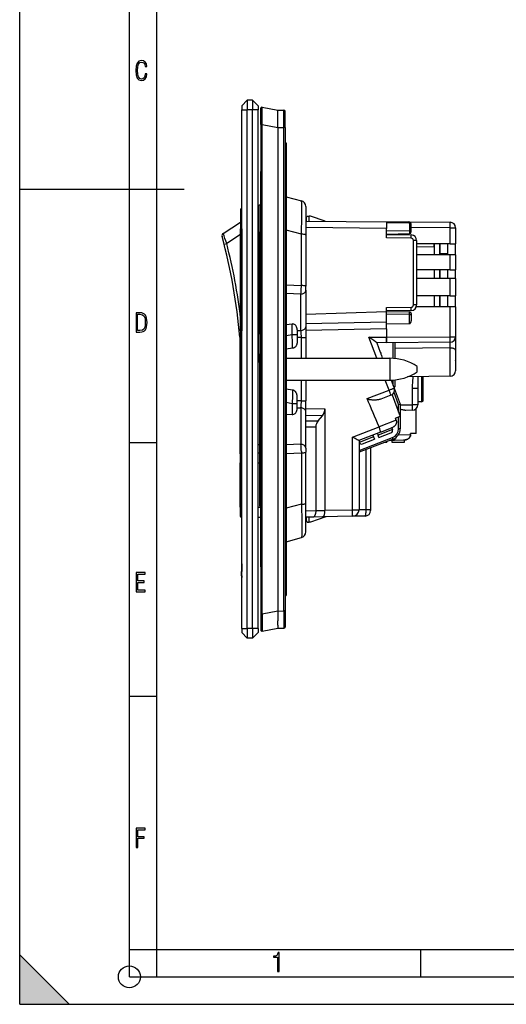
# Model space of a CAD drawing. Extents: x 0 to 420, y 0 to 297.
# Drawn here: x 0 to 89, y 0 to 179 of the extents above; entities that cross this region are included whole.
import ezdxf

# ---------------------------------------------------------------- set-up
doc = ezdxf.new("R2010")
doc.units = 0
doc.layers.get('0').update_dxf_attribs({"linetype": 'CONTINUOUS'})

msp = doc.modelspace()

# ---------------------------------------------------------------- linework, layer by layer
at = {"color": 7}
for p, q in [((0, 0), (0, 297)), ((0, 0), (0, 297)), ((20.000401, 4.99976), (20.000401, 292)), ((25.000401, 9.99976), (25.000401, 287)), ((40.480331, 163.716354), (41.480331, 164.716354)), ((40.480331, 163.716354), (40.480331, 162.966354)), ((41.480331, 164.716354), (41.480331, 162.966354)), ((42.480331, 164.716354), (41.480331, 164.716354)), ((42.480331, 164.716354), (42.480331, 162.966354)), ((43.480331, 163.716354), (42.480331, 164.716354)), ((43.480331, 163.716354), (43.480331, 162.966354)), ((43.980331, 160.313599), (43.980331, 163.258942)), ((44.218334, 163.455292), (47.08033, 162.901367)), ((40.480331, 68.466354), (40.480331, 162.966354)), ((40.480331, 162.966354), (41.480331, 162.966354)), ((41.480331, 68.466354), (41.480331, 162.966354)), ((42.480331, 162.966354), (41.480331, 162.966354)), ((42.480331, 68.466354), (42.480331, 162.966354)), ((43.480331, 162.966354), (42.480331, 162.966354)), ((43.480331, 68.466354), (43.480331, 162.966354)), ((47.08033, 162.345367), (47.08033, 162.901291)), ((47.08033, 159.781555), (47.08033, 161.559479)), ((47.080334, 162.901367), (48.182076, 162.891739)), ((48.182076, 159.771866), (48.182076, 162.891739)), ((48.380333, 159.771866), (48.380333, 162.691742)), ((43.980331, 160.313599), (43.980331, 71.119118)), ((44.218334, 160.313599), (43.980331, 160.313599)), ((44.218334, 160.313599), (47.08033, 159.759659)), ((44.218334, 71.119118), (44.218334, 160.313599)), ((47.079998, 159.779755), (47.079998, 159.759659)), ((47.08033, 159.781479), (48.182076, 159.771866)), ((47.08033, 159.759659), (47.08033, 71.67305)), ((48.380333, 159.771866), (48.182076, 159.771866)), ((48.182076, 71.660858), (48.182076, 159.771866)), ((48.380333, 159.771866), (48.380333, 71.660858)), ((48.380333, 156.966354), (48.58033, 156.966354)), ((48.58033, 156.966354), (48.58033, 153.06636)), ((48.380333, 153.06636), (48.58033, 153.06636)), ((48.58033, 153.06636), (48.58033, 78.366364)), ((43.980331, 79.716354), (43.980331, 151.716354)), ((0, 148.5), (30, 148.5)), ((48.580338, 147.149902), (51.365032, 146.403748)), ((43.680332, 145.650024), (43.980339, 145.641449)), ((43.680332, 140.652069), (43.680332, 145.650024)), ((52.180332, 145.341232), (52.180332, 140.451874)), ((40.280331, 144.817902), (40.280331, 141.31636)), ((40.477207, 141.31636), (40.477207, 145.017868)), ((43.480339, 145.064789), (43.680332, 145.067917)), ((52.230331, 143.216354), (52.430332, 143.616364)), ((52.430332, 143.616364), (52.780331, 143.616364)), ((52.780331, 142.701523), (52.780331, 143.616364)), ((53.030331, 143.616364), (52.780331, 143.616364)), ((55.680332, 142.676208), (53.030331, 143.616364)), ((37.103672, 140.455902), (40.280331, 142.47937)), ((52.180332, 142.706757), (66.880333, 142.578476)), ((52.230331, 143.216354), (52.230331, 142.706314)), ((66.880333, 142.581085), (70.884697, 142.546143)), ((66.880333, 142.579361), (66.880333, 142.580643)), ((66.880333, 142.578476), (66.880333, 141.378525)), ((71.042511, 142.36615), (66.880333, 142.402466)), ((70.884697, 142.546143), (78.489059, 142.479782)), ((71.088181, 142.238937), (71.088181, 140.913315)), ((71.380333, 140.720551), (71.380333, 142.046173)), ((40.280331, 140.230377), (37.746616, 138.61644)), ((40.477207, 141.31636), (40.280331, 141.31636)), ((40.280331, 122.716354), (40.280331, 141.31636)), ((40.477207, 141.31636), (40.477207, 122.716354)), ((43.480339, 141.31636), (43.680332, 141.31636)), ((43.980335, 140.643494), (43.680332, 140.652069)), ((43.680332, 140.652069), (43.680332, 126.796547)), ((51.365032, 140.306366), (48.580334, 141.052521)), ((51.365032, 130.954559), (51.365032, 140.306366)), ((66.880333, 141.378525), (52.180332, 141.506805)), ((52.180332, 140.451874), (52.180332, 140.188507)), ((52.180332, 140.188507), (52.180332, 130.8367)), ((66.880333, 139.647171), (66.880333, 141.378525)), ((71.088181, 140.913315), (66.880333, 140.839874)), ((66.880333, 140.347198), (71.085571, 140.420593)), ((66.880333, 140.247177), (71.397781, 140.16832)), ((71.088181, 140.913315), (71.094963, 140.720551)), ((78.497787, 141.479828), (71.380333, 141.541931)), ((78.49778, 138.560089), (78.49778, 141.479828)), ((78.497787, 141.479828), (79.480331, 141.479828)), ((79.480331, 141.479828), (79.480331, 138.560089)), ((36.89439, 139.886246), (36.889992, 139.902344)), ((37.264832, 138.492035), (37.746616, 138.61644)), ((71.392548, 139.56842), (66.880333, 139.647171)), ((71.785568, 127.411972), (71.785568, 139.168472)), ((72.380035, 139.168472), (71.785568, 139.168472)), ((72.380333, 139.168472), (72.380333, 127.411972)), ((78.49778, 138.560089), (72.380333, 138.560089)), ((75.58033, 138.56012), (75.58033, 137.946304)), ((75.58033, 138.006119), (75.58033, 138.560089)), ((75.58033, 138.560089), (75.58033, 136.560089)), ((75.58033, 138.560089), (75.58033, 136.560089)), ((76.58033, 138.560089), (76.58033, 136.560089)), ((76.58033, 136.560089), (76.58033, 138.560089)), ((78.08033, 136.560089), (78.08033, 138.560089)), ((78.49778, 138.560089), (79.480331, 138.560089)), ((79.480331, 136.560089), (79.480331, 138.560089)), ((78.49778, 136.560089), (72.380333, 136.560089)), ((75.58033, 138.006119), (72.380341, 137.950272)), ((78.08033, 136.736298), (76.58033, 136.736298)), ((79.480331, 136.560089), (78.49778, 136.560089)), ((78.49778, 133.810089), (78.49778, 136.560089)), ((79.480331, 136.560089), (79.480331, 133.810089)), ((78.49778, 133.810089), (72.380333, 133.810089)), ((75.58033, 133.810089), (75.58033, 132.210083)), ((75.58033, 133.810089), (75.58033, 132.210083)), ((76.58033, 133.810089), (76.58033, 132.210083)), ((76.58033, 132.210083), (76.58033, 133.810089)), ((78.08033, 132.210083), (78.08033, 133.810089)), ((78.49778, 133.810089), (79.480331, 133.810089)), ((79.480331, 132.210083), (79.480331, 133.810089)), ((48.58033, 131.070068), (51.365032, 130.954559)), ((78.49778, 132.210083), (72.380333, 132.210083)), ((79.480331, 132.210083), (78.49778, 132.210083)), ((78.49778, 129.060089), (78.49778, 132.210083)), ((79.480331, 132.210083), (79.480331, 129.060089)), ((51.271343, 129.396683), (48.58033, 129.508301)), ((51.271343, 122.749252), (51.271343, 129.396683)), ((51.362057, 130.729462), (51.365032, 130.954559)), ((52.180332, 130.093018), (52.180332, 130.8367)), ((52.180332, 130.093018), (52.180332, 123.445572)), ((72.380035, 127.411972), (71.785568, 127.411972)), ((78.49778, 129.060089), (72.380333, 129.060089)), ((75.58033, 129.060089), (75.58033, 127.060081)), ((75.58033, 129.060089), (75.58033, 127.060081)), ((76.58033, 129.060089), (76.58033, 127.060081)), ((76.58033, 127.060081), (76.58033, 129.060089)), ((78.08033, 127.060081), (78.08033, 129.060089)), ((78.49778, 129.060089), (79.480331, 129.060089)), ((79.480331, 127.060081), (79.480331, 129.060089)), ((43.680332, 126.796547), (43.980339, 126.796547)), ((43.680332, 126.796547), (43.680332, 125.975929)), ((43.980335, 125.975929), (43.680332, 125.975929)), ((43.680332, 125.975929), (43.680332, 122.19072)), ((66.880333, 126.152107), (52.180332, 125.706139)), ((66.880333, 126.933266), (71.392548, 127.012024)), ((66.880333, 126.152107), (66.880333, 126.933266)), ((71.397781, 126.412117), (66.880333, 126.333267)), ((66.880333, 125.933464), (66.880333, 126.233253)), ((66.880333, 126.233253), (71.085571, 126.159851)), ((66.880333, 124.362686), (66.880333, 126.152107)), ((71.088181, 125.667122), (66.880333, 125.74057)), ((71.088181, 125.667122), (71.094963, 125.859894)), ((71.088181, 124.050911), (71.088181, 125.667122)), ((71.380333, 125.859894), (71.380333, 124.511391)), ((78.49778, 127.060081), (72.316376, 127.060081)), ((79.480331, 127.060081), (78.49778, 127.060081)), ((78.497787, 121.640381), (78.497787, 127.060081)), ((79.480331, 127.060081), (79.480331, 121.640381)), ((48.58033, 123.881744), (49.671345, 123.951759)), ((49.671345, 121.998398), (49.671345, 123.951759)), ((52.180332, 124.069633), (66.880333, 124.362686)), ((66.880333, 123.077209), (66.880333, 124.362686)), ((66.880333, 123.967026), (71.088181, 124.050911)), ((39.993465, 122.987144), (40.279697, 123.014572)), ((40.477207, 122.716354), (40.280331, 122.716354)), ((40.280331, 122.716354), (40.280331, 119.214821)), ((40.477207, 119.014847), (40.477207, 122.716354)), ((43.480339, 122.716354), (43.680332, 122.716354)), ((43.680332, 122.19072), (43.980339, 122.199287)), ((43.680332, 118.392265), (43.680332, 122.19072)), ((49.671345, 121.998398), (48.58033, 121.786835)), ((50.58033, 121.998398), (49.671345, 121.998398)), ((50.58033, 122.910095), (50.58033, 121.998398)), ((50.58033, 122.78035), (51.271343, 122.749252)), ((50.58033, 121.998398), (50.58033, 120.681068)), ((52.180332, 123.445572), (52.180332, 121.471321)), ((66.880333, 123.077209), (52.180332, 122.784149)), ((66.880333, 123.077209), (66.880333, 121.550392)), ((66.880333, 123.077202), (66.880333, 121.539001)), ((40.180332, 102.016357), (40.180332, 121.338203)), ((51.365032, 121.471321), (50.58033, 121.506638)), ((51.365032, 121.471321), (52.180332, 121.471321)), ((51.365032, 117.716354), (51.365032, 121.471321)), ((52.180332, 121.471321), (52.180332, 117.716354)), ((63.660351, 121.536339), (66.880333, 121.550392)), ((65.126709, 117.716354), (63.660351, 121.536339)), ((65.095428, 120.542801), (65.755615, 118.82296)), ((66.880333, 120.550461), (65.095474, 120.542671)), ((66.880333, 121.539001), (78.497787, 121.640381)), ((66.880333, 121.550392), (66.880333, 120.550461)), ((66.880333, 120.539116), (66.880333, 121.539001)), ((78.489059, 120.640419), (66.880333, 120.539116)), ((68.11438, 117.694199), (68.11438, 120.549789)), ((68.391129, 120.552292), (68.391129, 118.506447)), ((78.497787, 121.640381), (79.480331, 121.640381)), ((79.480331, 121.597725), (79.480331, 119.180939)), ((40.379196, 119.042259), (40.379196, 102.016357)), ((43.480339, 118.967918), (43.680332, 118.964798)), ((43.980335, 118.400833), (43.680332, 118.392265)), ((49.751423, 119.532829), (48.58033, 119.369308)), ((68.391129, 118.506447), (68.391129, 117.670578)), ((78.497772, 119.578629), (68.391144, 119.516212)), ((78.497765, 114.440109), (78.497772, 119.578629)), ((79.480331, 119.180939), (79.480331, 115.493828)), ((43.680332, 118.23127), (43.680332, 118.392029)), ((43.890514, 118.237274), (43.680332, 118.23127)), ((43.680332, 118.23127), (43.680332, 117.07737)), ((43.680332, 117.07737), (43.780331, 117.080223)), ((43.680332, 116.916603), (43.680332, 117.07737)), ((43.780331, 116.919228), (43.680332, 116.916367)), ((43.780331, 117.754982), (43.780331, 118.004959)), ((43.780331, 117.754982), (43.979942, 117.754982)), ((43.780331, 91.504669), (43.780331, 117.754982)), ((48.580338, 117.716362), (67.480331, 117.716362)), ((67.480331, 117.716362), (67.480331, 115.716362)), ((79.480331, 118.207397), (79.493988, 118.207939)), ((79.480331, 118.207397), (79.493988, 118.207939)), ((79.480331, 118.025314), (79.493988, 118.02478)), ((79.480331, 118.025314), (79.493988, 118.02478)), ((43.780331, 115.113686), (43.76033, 115.113686)), ((43.76033, 115.058052), (43.76033, 115.113686)), ((43.780331, 115.058052), (43.76033, 115.058052)), ((43.76033, 115.047607), (43.76033, 115.058052)), ((43.780331, 115.047615), (43.76033, 115.047615)), ((43.76033, 114.842476), (43.76033, 115.047615)), ((43.780331, 114.842476), (43.76033, 114.842476)), ((43.76033, 113.934959), (43.76033, 114.842476)), ((67.480331, 115.716362), (67.480331, 113.716362)), ((72.480331, 115.716362), (72.480331, 116.216362)), ((72.480331, 115.216362), (72.480331, 115.716362)), ((79.480331, 115.493828), (79.480331, 115.438889)), ((43.780331, 113.934959), (43.76033, 113.934959)), ((43.76033, 113.729805), (43.76033, 113.934959)), ((43.780331, 113.729805), (43.76033, 113.729805)), ((43.76033, 112.752754), (43.76033, 113.729805)), ((48.580338, 113.716362), (67.480331, 113.716362)), ((51.365032, 109.961395), (51.365032, 113.716354)), ((52.180332, 113.716354), (52.180332, 109.961395)), ((67.358353, 111.902718), (66.662163, 113.716354)), ((67.714691, 113.719383), (68.274483, 112.261086)), ((68.114395, 112.725189), (68.11438, 113.738525)), ((68.391129, 113.762199), (68.391129, 112.488213)), ((78.497765, 114.440109), (70.694183, 114.303925)), ((72.58033, 114.336884), (72.58033, 114.281227)), ((72.58033, 114.281227), (72.58033, 112.272835)), ((73.280334, 114.349487), (73.280334, 114.281227)), ((73.280334, 114.281227), (73.280334, 109.781227)), ((73.58033, 114.281227), (73.58033, 114.354752)), ((73.58033, 110.08123), (73.58033, 114.281227)), ((43.780331, 112.752754), (43.76033, 112.752754)), ((43.76033, 112.547615), (43.76033, 112.752754)), ((43.76033, 112.516319), (43.76033, 112.547615)), ((43.780331, 112.547615), (43.76033, 112.547615)), ((43.780331, 112.516319), (43.76033, 112.516319)), ((43.76033, 112.478081), (43.76033, 112.516319)), ((43.780331, 112.478081), (43.76033, 112.478081)), ((43.780331, 112.478081), (43.76033, 112.478081)), ((49.751423, 111.899887), (48.58033, 112.063408)), ((63.348137, 110.363342), (67.358353, 111.902718)), ((69.093575, 109.297455), (68.251854, 111.490211)), ((68.274483, 112.261086), (69.391129, 109.352112)), ((71.606506, 109.250587), (71.606506, 112.272835)), ((71.606506, 112.272835), (72.58033, 112.272835)), ((72.58033, 112.272835), (72.58033, 109.250587)), ((49.671345, 109.434319), (48.58033, 109.645882)), ((49.671345, 109.434319), (49.671345, 107.480957)), ((50.58033, 109.434319), (49.671345, 109.434319)), ((50.58033, 109.434319), (50.58033, 110.751648)), ((51.365032, 109.961395), (50.58033, 109.926079)), ((50.58033, 108.522621), (50.58033, 109.434319)), ((51.365032, 109.961395), (52.180332, 109.961395)), ((52.180332, 107.987144), (52.180332, 109.961395)), ((67.699265, 110.969139), (65.873413, 110.268257)), ((67.885986, 111.04081), (69.391129, 107.119774)), ((73.280334, 109.781227), (72.58033, 109.781227)), ((50.58033, 108.652367), (51.271343, 108.683472)), ((51.271343, 108.683472), (51.271343, 102.036034)), ((52.180332, 108.553963), (55.66877, 108.512848)), ((52.180332, 101.339706), (52.180332, 107.987144)), ((55.66877, 108.512848), (55.66877, 90.012299)), ((69.093575, 109.297455), (69.391129, 109.352112)), ((69.093575, 107.894936), (69.093575, 109.297455)), ((69.391129, 109.352112), (69.391129, 104.85244)), ((69.391144, 109.192574), (71.606506, 109.250587)), ((71.606506, 108.250931), (70.396286, 108.219238)), ((72.58033, 109.250587), (71.606506, 109.250587)), ((72.280334, 104.014229), (72.280334, 108.536446)), ((48.58033, 107.55098), (49.671345, 107.480957)), ((55.192635, 107.233086), (52.180332, 107.268585)), ((52.180332, 106.3321), (54.412704, 106.329018)), ((54.412704, 106.329018), (55.192635, 107.233086)), ((68.641159, 106.403427), (65.524399, 105.207016)), ((69.391129, 107.119774), (68.49781, 106.776863)), ((68.641159, 106.403427), (68.49781, 106.776863)), ((69.093575, 104.853378), (69.093575, 107.005554)), ((43.76033, 104.146439), (43.76033, 104.145164)), ((43.780331, 104.146439), (43.76033, 104.146439)), ((43.780331, 104.145164), (43.76033, 104.145164)), ((43.76033, 104.145164), (43.76033, 104.116615)), ((43.780331, 104.116615), (43.76033, 104.116615)), ((43.76033, 104.116615), (43.76033, 104.043747)), ((53.980331, 105.172867), (52.180332, 105.175346)), ((53.980331, 105.172867), (53.980331, 89.976707)), ((60.701271, 103.348892), (65.526726, 105.20121)), ((65.766983, 104.228989), (61.865891, 102.731499)), ((67.9776, 104.729477), (65.3414, 103.717537)), ((65.511635, 103.274055), (67.681625, 104.10704)), ((65.766983, 104.228989), (67.803398, 105.010696)), ((67.87587, 105.040039), (67.9776, 104.729477)), ((20.000401, 102.333), (25.000401, 102.333)), ((43.780331, 104.043747), (43.76033, 104.043747)), ((43.76033, 104.043747), (43.76033, 102.997322)), ((43.780331, 102.997322), (43.76033, 102.997322)), ((43.76033, 102.997322), (43.76033, 102.707352)), ((43.780331, 102.707352), (43.76033, 102.707352)), ((43.76033, 102.707352), (43.76033, 102.243111)), ((60.701271, 90.117714), (60.701271, 103.348892)), ((61.880333, 100.9161), (68.0028, 103.266296)), ((68.107864, 102.985283), (61.880333, 100.594757)), ((61.880333, 102.737045), (61.880333, 90.117714)), ((64.501175, 103.395004), (61.880459, 102.389008)), ((62.501423, 102.118546), (64.671417, 102.951523)), ((64.384727, 103.698364), (64.501175, 103.395004)), ((64.501175, 103.395004), (64.671272, 102.951889)), ((65.224953, 104.020897), (65.3414, 103.717537)), ((65.224998, 104.020767), (65.332451, 103.740845)), ((65.51149, 103.274429), (65.3414, 103.717537)), ((66.664505, 102.431229), (66.930328, 102.431229)), ((66.930328, 102.533234), (66.930328, 102.431229)), ((68.290611, 102.742783), (67.416611, 102.719902)), ((67.83033, 102.730728), (67.83033, 102.431229)), ((67.83033, 102.431229), (70.180328, 102.431229)), ((69.992439, 102.787354), (68.290611, 102.742783)), ((69.061836, 103.752998), (71.282326, 103.800201)), ((70.180328, 102.431229), (70.180328, 102.801056)), ((72.280334, 104.014229), (71.282326, 103.988098)), ((71.282326, 103.800201), (71.282326, 103.988098)), ((40.180332, 102.016357), (40.379196, 102.016357)), ((40.180332, 100.267494), (40.180332, 102.016357)), ((40.379196, 102.016357), (40.48035, 102.016357)), ((40.379196, 102.016357), (40.379196, 100.467491)), ((40.379196, 100.467491), (40.480347, 100.468063)), ((40.379196, 98.666359), (40.379196, 100.467491)), ((43.480347, 100.485107), (43.760334, 100.486702)), ((43.48035, 102.016357), (43.760338, 102.016357)), ((43.780331, 102.243111), (43.76033, 102.243111)), ((43.76033, 102.243111), (43.76033, 101.908073)), ((43.780331, 101.908073), (43.76033, 101.908073)), ((43.76033, 101.908073), (43.76033, 101.829948)), ((43.780331, 101.829948), (43.76033, 101.829948)), ((43.76033, 101.829948), (43.76033, 101.782623)), ((43.780331, 101.782623), (43.76033, 101.782623)), ((43.76033, 101.782623), (43.76033, 101.757584)), ((43.780331, 101.757156), (43.76033, 101.757156)), ((43.76033, 101.757149), (43.76033, 101.735764)), ((43.780331, 101.74231), (43.76033, 101.74231)), ((43.76033, 101.74231), (43.76033, 101.646446)), ((43.780331, 101.735764), (43.76033, 101.735764)), ((43.780331, 101.646446), (43.76033, 101.646446)), ((43.76033, 100.735764), (43.76033, 100.506409)), ((43.780331, 100.735764), (43.76033, 100.735764)), ((43.780331, 100.506409), (43.76033, 100.506409)), ((43.76033, 96.506409), (43.76033, 100.506409)), ((51.271343, 102.036034), (48.58033, 101.924408)), ((48.58033, 100.362656), (51.365032, 100.478165)), ((51.362057, 100.703262), (51.365032, 100.478165)), ((51.365032, 100.478165), (51.365032, 91.126358)), ((52.180332, 101.339706), (52.180332, 100.596016)), ((52.180332, 91.244209), (52.180332, 100.596016)), ((63.153976, 90.165161), (63.153976, 101.083649)), ((63.980331, 101.400856), (63.980331, 90.165161)), ((40.180332, 100.267494), (40.180332, 98.666359)), ((43.76033, 99.335762), (43.76033, 97.735764)), ((40.180332, 98.666359), (40.379196, 98.666359)), ((40.180332, 90.56636), (40.180332, 98.666359)), ((40.379196, 98.666359), (40.480347, 98.666359)), ((40.379196, 98.666359), (40.379196, 90.56636)), ((43.480347, 98.666359), (43.760334, 98.666359)), ((43.76033, 97.835762), (43.76033, 97.535759)), ((43.76033, 97.535759), (43.76033, 97.235764)), ((43.76033, 97.235764), (43.76033, 96.93576)), ((43.76033, 96.93576), (43.76033, 96.535759)), ((43.76033, 96.535759), (43.76033, 96.235764)), ((43.780331, 96.506409), (43.76033, 96.506409)), ((43.76033, 96.506409), (43.76033, 95.735764)), ((43.780331, 95.735764), (43.76033, 95.735764)), ((43.780331, 94.253052), (43.76033, 94.253052)), ((43.76033, 94.253052), (43.76033, 94.236366)), ((43.780331, 94.236366), (43.76033, 94.236366)), ((43.76033, 94.236366), (43.76033, 94.144569)), ((43.780331, 94.144569), (43.76033, 94.144569)), ((43.76033, 94.144569), (43.76033, 93.999916)), ((43.780331, 93.999916), (43.76033, 93.999916)), ((43.76033, 93.999916), (43.76033, 93.802429)), ((43.780331, 93.802429), (43.76033, 93.802429)), ((43.76033, 93.802429), (43.76033, 93.554848)), ((43.780331, 93.554848), (43.76033, 93.554848)), ((43.76033, 93.554848), (43.76033, 93.257217)), ((43.780331, 93.257217), (43.76033, 93.257217)), ((43.76033, 93.257217), (43.76033, 92.937332)), ((43.780331, 92.937332), (43.76033, 92.937332)), ((43.76033, 92.937332), (43.76033, 92.67865)), ((43.780331, 92.67865), (43.76033, 92.67865)), ((43.76033, 92.67865), (43.76033, 92.478371)), ((43.780331, 92.478371), (43.76033, 92.478371)), ((43.76033, 92.478371), (43.76033, 92.339272)), ((43.780331, 92.339272), (43.76033, 92.339272)), ((43.76033, 92.339272), (43.76033, 92.266968)), ((43.780331, 92.266968), (43.76033, 92.266968)), ((43.76033, 92.266968), (43.76033, 92.253052)), ((43.780331, 92.253052), (43.76033, 92.253052)), ((43.780331, 91.504669), (43.979942, 91.504669)), ((43.780331, 90.805099), (43.780331, 91.504669)), ((40.379196, 90.56636), (40.180332, 90.56636)), ((40.180332, 90.56636), (40.180332, 88.965225)), ((40.379196, 90.56636), (40.480347, 90.56636)), ((40.379196, 88.765228), (40.379196, 90.56636)), ((43.480347, 90.56636), (43.898205, 90.56636)), ((51.365032, 91.126358), (48.580334, 90.380203)), ((52.180332, 90.980835), (52.180332, 91.244209)), ((52.180332, 86.091492), (52.180332, 90.980835)), ((52.180332, 89.939003), (53.980331, 89.976707)), ((53.980457, 89.959595), (55.668896, 89.994965)), ((55.66877, 90.012299), (60.701271, 90.117714)), ((60.701271, 90.117714), (61.880333, 90.117714)), ((61.880333, 90.138489), (63.153976, 90.165161)), ((63.153976, 90.165161), (63.980331, 90.165161)), ((63.980331, 90.165161), (63.980331, 89.965942)), ((40.379196, 88.765228), (40.480347, 88.764656)), ((43.480347, 88.747604), (43.980347, 88.744766)), ((53.495464, 88.766953), (52.180332, 88.739403)), ((52.230331, 88.74044), (52.230331, 88.216354)), ((52.230331, 88.216354), (52.430332, 87.81636)), ((52.780331, 87.81636), (52.780331, 88.751968)), ((55.83033, 88.809715), (53.030331, 87.81636)), ((55.188198, 88.802406), (53.495464, 88.766953)), ((60.70546, 88.917976), (55.188198, 88.802406)), ((55.848721, 88.816238), (55.83033, 88.809723)), ((63.001274, 88.966064), (60.70546, 88.917976)), ((52.430332, 87.81636), (52.780331, 87.81636)), ((53.030331, 87.81636), (52.780331, 87.81636)), ((48.580338, 84.282814), (51.365032, 85.028969)), ((40.470333, 80.275604), (40.470333, 80.27433)), ((40.480331, 80.275604), (40.470333, 80.275604)), ((40.480331, 80.27433), (40.470333, 80.27433)), ((40.470333, 80.27433), (40.470333, 80.245781)), ((40.480331, 80.245781), (40.470333, 80.245781)), ((40.470333, 80.245781), (40.470333, 80.172913)), ((40.480331, 80.245537), (40.470333, 80.245537)), ((40.480331, 80.224716), (40.470333, 80.224716)), ((40.480331, 80.188492), (40.470333, 80.188492)), ((40.480331, 80.172913), (40.470333, 80.172913)), ((40.470333, 80.172913), (40.470333, 79.126488)), ((40.480331, 79.955063), (40.470333, 79.955063)), ((40.480331, 79.929527), (40.470333, 79.929527)), ((40.480331, 79.746231), (40.470333, 79.746231)), ((40.480331, 79.709671), (40.470333, 79.709671)), ((40.480331, 79.499802), (40.470333, 79.499802)), ((40.480331, 79.32782), (40.470333, 79.32782)), ((40.480331, 79.126488), (40.470333, 79.126488)), ((40.470333, 79.126488), (40.470333, 78.836517)), ((40.480331, 80.275604), (40.480331, 80.27433)), ((40.480331, 80.27433), (40.480331, 80.245781)), ((40.480331, 80.245781), (40.480331, 80.172913)), ((40.480331, 80.172913), (40.480331, 79.126488)), ((40.480331, 79.126488), (40.480331, 78.836517)), ((40.480331, 78.912399), (40.470333, 78.912399)), ((40.480331, 78.836525), (40.470333, 78.836525)), ((40.470333, 78.372284), (40.470333, 78.836525)), ((40.480331, 78.627686), (40.470333, 78.627686)), ((40.480331, 78.603256), (40.470333, 78.603256)), ((40.480331, 78.508247), (40.470333, 78.508247)), ((40.480331, 78.400826), (40.470333, 78.400826)), ((40.480331, 78.372284), (40.470333, 78.372284)), ((40.470333, 78.037247), (40.470333, 78.372284)), ((40.480331, 78.355751), (40.470333, 78.355751)), ((40.480331, 78.335464), (40.470333, 78.335464)), ((40.480331, 78.324951), (40.470333, 78.324951)), ((40.480331, 78.322357), (40.470333, 78.322357)), ((40.480331, 78.286636), (40.470333, 78.286636)), ((40.480331, 78.225334), (40.470333, 78.225334)), ((40.480331, 78.080353), (40.470333, 78.080353)), ((40.480331, 78.037247), (40.470333, 78.037247)), ((40.470333, 78.037247), (40.470333, 77.959114)), ((40.480331, 77.984947), (40.470333, 77.984947)), ((40.480331, 77.959114), (40.470333, 77.959114)), ((40.470333, 77.959114), (40.470333, 77.911789)), ((40.480331, 77.919312), (40.470333, 77.919312)), ((40.480331, 77.911789), (40.470333, 77.911789)), ((40.470333, 77.911789), (40.470333, 77.886749)), ((40.470333, 77.886322), (40.470333, 77.864929)), ((40.480331, 77.886322), (40.470333, 77.886322)), ((40.480331, 77.871475), (40.470333, 77.871475)), ((40.470333, 77.871475), (40.470333, 77.775604)), ((40.480331, 77.864929), (40.470333, 77.864929)), ((40.480331, 77.775604), (40.470333, 77.775604)), ((40.480331, 78.372284), (40.480331, 78.836525)), ((40.480331, 78.037247), (40.480331, 78.372284)), ((40.480331, 78.037247), (40.480331, 77.959114)), ((40.480331, 77.959114), (40.480331, 77.911789)), ((40.480331, 77.911789), (40.480331, 77.886749)), ((40.480331, 77.886322), (40.480331, 77.864929)), ((40.480331, 77.860321), (40.480331, 77.775604)), ((48.380333, 78.366364), (48.58033, 78.366364)), ((48.58033, 77.833031), (48.579819, 77.828201)), ((48.58033, 78.366364), (48.58033, 74.466354)), ((48.380333, 74.466354), (48.58033, 74.466354)), ((43.980331, 71.119118), (43.980331, 68.173782)), ((43.980457, 71.120117), (44.218323, 71.120178)), ((44.218334, 71.119118), (47.08033, 71.67305)), ((47.079998, 71.652969), (47.079998, 71.67305)), ((47.08033, 71.651245), (48.182076, 71.660858)), ((47.08033, 71.651169), (47.08033, 69.873245)), ((48.380333, 71.660858), (48.182076, 71.660858)), ((48.182076, 71.660858), (48.182076, 68.54097)), ((48.380333, 71.660858), (48.380333, 68.740967)), ((40.480331, 68.466354), (40.480331, 67.716354)), ((40.480331, 68.466354), (41.480331, 68.466354)), ((41.480331, 68.466354), (41.480331, 66.716354)), ((42.480331, 68.466354), (41.480331, 68.466354)), ((42.480331, 68.466354), (42.480331, 66.716354)), ((43.480331, 68.466354), (42.480331, 68.466354)), ((43.480331, 68.466354), (43.480331, 67.716354)), ((44.218334, 67.977425), (47.08033, 68.531357)), ((47.08033, 69.087341), (47.08033, 68.531433)), ((47.080334, 68.531357), (48.182076, 68.54097)), ((40.480331, 67.716354), (41.480331, 66.716354)), ((42.480331, 66.716354), (41.480331, 66.716354)), ((43.480331, 67.716354), (42.480331, 66.716354)), ((20.000401, 56.166599), (25.000401, 56.166599)), ((0, 9), (9, 0)), ((0, 0), (0, 9)), ((20.000401, 10), (25.000401, 10)), ((20.000401, 9.99976), (25.000401, 9.99976)), ((25.000401, 9.99976), (410, 9.99976)), ((25.0005, 4.99976), (25.0005, 9.99976)), ((73.125504, 4.99976), (73.125504, 9.99976)), ((20.000401, 4.99976), (167.501007, 4.99976)), ((0, 0), (420, 0)), ((0, 0), (420, 0)), ((0, 0), (9, 0))]:
    msp.add_line(p, q, dxfattribs=at)
for points in [[(23.198622, 169.552216), (22.902647, 169.552216), (22.82748, 169.129395), (22.686541, 168.82402), (22.475132, 168.640808), (22.207346, 168.579727), (21.878487, 168.673691), (21.652983, 168.964966), (21.521441, 169.448853), (21.479158, 170.130066), (21.521441, 170.80658), (21.652983, 171.290466), (21.878487, 171.581741), (22.207346, 171.680405), (22.470432, 171.624023), (22.677145, 171.468994), (22.813387, 171.210602), (22.87446, 170.862946), (23.175131, 170.862946), (23.095264, 171.323349), (22.902647, 171.661606), (22.597279, 171.873016), (22.207346, 171.948181), (21.737547, 171.835434), (21.418083, 171.497177), (21.230165, 170.928726), (21.173788, 170.130066), (21.230165, 169.322006), (21.418083, 168.753555), (21.737547, 168.415298), (22.207346, 168.307251), (22.601976, 168.382416), (22.902647, 168.61731), (23.099964, 169.007248)], [(21.209959, 122.479729), (21.938147, 122.479729), (22.267006, 122.49852), (22.53949, 122.573685), (22.760294, 122.695839), (22.93412, 122.879059), (23.060965, 123.118652), (23.150227, 123.419327), (23.201904, 123.790466), (23.220697, 124.232079), (23.201904, 124.668991), (23.150227, 125.040131), (23.065662, 125.340805), (22.93412, 125.580399), (22.760294, 125.758926), (22.53949, 125.881073), (22.262308, 125.956238), (21.938147, 125.979729), (21.209959, 125.979729)], [(21.501234, 122.742813), (21.501234, 125.721336), (21.919355, 125.721336), (22.407946, 125.641472), (22.708616, 125.387779), (22.858952, 124.927383), (22.891838, 124.607918), (22.905931, 124.227379), (22.858952, 123.527382), (22.708616, 123.066978), (22.407946, 122.817986), (21.919355, 122.742813)], [(21.244259, 75.172127), (22.850969, 75.172127), (22.850969, 75.444611), (21.535534, 75.444611), (21.535534, 76.868103), (22.719427, 76.868103), (22.719427, 77.135887), (21.535534, 77.135887), (21.535534, 78.399643), (22.850969, 78.399643), (22.850969, 78.672127), (21.244259, 78.672127)], [(21.244259, 28.569124), (21.535534, 28.569124), (21.535534, 30.265097), (22.719427, 30.265097), (22.719427, 30.532883), (21.535534, 30.532883), (21.535534, 31.79664), (22.850969, 31.79664), (22.850969, 32.069122), (21.244259, 32.069122)], [(47.03595, 5.977674), (47.322525, 5.977674), (47.322525, 9.425997), (47.101723, 9.425997), (47.026554, 9.120627), (46.876217, 8.918613), (46.63662, 8.796467), (46.303062, 8.754185), (46.303062, 8.575661), (46.490982, 8.570963), (47.03595, 8.613245)]]:
    msp.add_lwpolyline(points, close=True, dxfattribs=at)
for points in [[(44.218334, 160.313599), (44.228226, 161.369736), (44.232983, 162.365433), (44.232189, 162.923218), (44.230293, 163.145599), (44.226387, 163.347366), (44.22377, 163.411224), (44.22073, 163.447266), (44.219631, 163.45285), (44.219067, 163.454437), (44.218582, 163.455154), (44.218334, 163.455292)], [(51.365032, 140.306366), (51.398952, 141.412704), (51.4254, 142.479828), (51.436096, 143.023132), (51.444237, 143.543304), (51.449158, 143.977188), (51.451893, 144.386032), (51.451839, 144.918884), (51.446957, 145.383987), (51.442654, 145.588165), (51.437099, 145.771912), (51.430328, 145.933273), (51.422321, 146.072327), (51.415588, 146.160492), (51.408192, 146.235474), (51.400463, 146.294861), (51.392151, 146.341568), (51.386631, 146.364319), (51.380894, 146.381973), (51.375763, 146.393082), (51.370476, 146.400345), (51.365032, 146.403748)], [(70.884697, 142.546143), (70.905121, 142.543472), (70.925217, 142.53595), (70.944656, 142.523926), (70.958603, 142.512222), (70.971924, 142.498444), (70.985794, 142.481094), (70.998886, 142.461578), (71.022537, 142.416885), (71.042511, 142.36615)], [(71.266151, 142.364197), (71.251694, 142.378021), (71.233826, 142.388672), (71.212845, 142.395935), (71.189064, 142.399719), (71.162865, 142.399933), (71.134659, 142.396606), (71.104881, 142.389801), (71.074005, 142.379578), (71.042511, 142.36615)], [(71.380325, 142.046173), (71.37738, 142.073151), (71.368576, 142.099609), (71.354103, 142.125031), (71.334244, 142.148865), (71.309372, 142.170715), (71.280006, 142.190094), (71.246704, 142.206635), (71.210129, 142.220032), (71.17099, 142.22998), (71.130081, 142.236328), (71.088181, 142.238953)], [(78.497787, 141.479828), (78.498848, 141.622131), (78.499535, 141.761505), (78.499832, 141.895172), (78.499725, 142.020386), (78.499237, 142.134613), (78.498352, 142.235504), (78.497108, 142.320984), (78.495514, 142.389374), (78.493622, 142.43924), (78.491455, 142.469574), (78.489059, 142.479797)], [(52.180328, 140.188507), (52.168716, 140.206177), (52.134117, 140.223511), (52.077271, 140.240082), (51.999367, 140.255554), (51.902054, 140.269623), (51.787399, 140.281982), (51.657806, 140.292358), (51.516022, 140.300537), (51.365036, 140.306366)], [(71.094963, 140.720551), (71.095848, 140.610413), (71.094414, 140.510437), (71.091591, 140.452881), (71.087921, 140.424805), (71.087006, 140.422119), (71.086372, 140.421082), (71.086052, 140.420776), (71.085571, 140.420593)], [(71.380325, 140.720551), (71.37738, 140.747528), (71.368576, 140.773987), (71.354103, 140.799408), (71.334244, 140.823242), (71.309372, 140.845093), (71.280006, 140.864471), (71.246704, 140.881012), (71.210129, 140.894409), (71.17099, 140.904358), (71.130081, 140.910706), (71.088181, 140.91333)], [(71.392548, 139.56842), (71.393982, 139.653778), (71.395287, 139.737427), (71.396423, 139.817596), (71.397385, 139.892731), (71.398132, 139.961243), (71.398651, 140.021759), (71.398956, 140.073059), (71.399017, 140.114075), (71.398834, 140.144012), (71.398422, 140.162201), (71.397781, 140.168335)], [(51.271347, 129.396698), (51.42025, 129.420563), (51.562538, 129.45752), (51.695442, 129.506836), (51.816376, 129.567566), (51.922974, 129.638519), (52.013184, 129.718323), (52.085228, 129.80542), (52.137718, 129.898132), (52.169624, 129.994598), (52.180328, 130.093018)], [(52.180328, 130.8367), (52.168716, 130.85437), (52.134117, 130.871704), (52.077271, 130.888275), (51.999367, 130.903748), (51.902054, 130.917816), (51.787399, 130.930176), (51.657806, 130.940552), (51.516022, 130.94873), (51.365036, 130.954559)], [(71.094963, 125.859894), (71.095848, 125.970024), (71.094414, 126.070007), (71.091591, 126.127563), (71.087921, 126.15564), (71.087006, 126.158318), (71.086372, 126.15937), (71.086052, 126.159676), (71.085571, 126.159851)], [(71.088181, 125.667122), (71.130081, 125.669731), (71.17099, 125.676064), (71.210129, 125.686043), (71.246704, 125.69944), (71.280006, 125.715981), (71.309372, 125.735359), (71.334244, 125.757179), (71.354103, 125.781044), (71.368576, 125.80645), (71.37738, 125.832893), (71.380325, 125.859901)], [(50.58033, 122.910103), (50.569626, 123.089607), (50.53772, 123.259743), (50.485229, 123.417213), (50.413185, 123.558937), (50.322983, 123.682152), (50.21637, 123.784462), (50.095444, 123.863899), (49.96254, 123.918892), (49.820251, 123.948372), (49.671341, 123.951759)], [(71.088181, 124.050911), (71.130081, 124.056343), (71.17099, 124.070854), (71.210129, 124.094154), (71.246704, 124.125801), (71.280006, 124.165154), (71.309372, 124.211449), (71.334244, 124.263771), (71.354103, 124.321083), (71.368576, 124.382271), (71.37738, 124.446129), (71.380325, 124.511391)], [(49.751419, 119.532837), (49.755463, 119.671974), (49.757057, 119.827827), (49.756458, 119.997818), (49.753922, 120.179474), (49.743896, 120.569321), (49.726204, 121.030617), (49.702446, 121.502739), (49.671345, 121.998398)], [(51.271347, 122.749245), (51.42025, 122.773109), (51.562538, 122.810066), (51.695442, 122.859383), (51.816376, 122.920113), (51.922974, 122.991081), (52.013184, 123.070885), (52.085228, 123.157982), (52.137718, 123.250679), (52.169624, 123.347176), (52.180328, 123.445564)], [(50.58033, 120.681068), (50.577072, 120.572289), (50.56699, 120.463745), (50.559189, 120.409798), (50.549442, 120.356216), (50.533268, 120.28553), (50.51329, 120.215965), (50.489315, 120.147827), (50.457638, 120.07383), (50.420689, 120.002373), (50.378498, 119.933998), (50.331192, 119.869308), (50.278973, 119.808899), (50.222107, 119.753288), (50.163109, 119.704498), (50.100677, 119.661095), (50.035172, 119.62339), (49.966824, 119.59156), (49.895901, 119.565697), (49.82288, 119.545921), (49.751423, 119.532829)], [(65.095428, 120.542801), (65.095352, 120.542931), (65.095016, 120.54332), (65.092491, 120.545517), (65.071548, 120.561241), (64.905334, 120.678688), (64.549759, 120.925346), (63.660351, 121.536339)], [(78.489059, 120.640419), (78.491455, 120.650612), (78.493622, 120.680962), (78.495514, 120.730827), (78.497108, 120.799202), (78.498352, 120.884712), (78.499237, 120.985603), (78.499725, 121.0998), (78.499832, 121.225014), (78.499535, 121.358681), (78.498848, 121.498085), (78.497787, 121.640388)], [(78.497765, 119.578461), (78.503571, 119.930191), (78.504135, 120.296165), (78.5019, 120.452179), (78.497971, 120.567276), (78.494614, 120.614914), (78.49115, 120.637108), (78.490311, 120.639252), (78.489754, 120.640068), (78.489471, 120.640297), (78.489059, 120.640419)], [(65.755615, 118.82296), (65.819756, 118.646248), (65.879303, 118.465492), (65.908432, 118.371841), (65.964928, 118.182335), (66.031662, 117.950394), (66.09874, 117.716362)], [(79.480331, 119.180946), (79.470383, 119.2369), (79.440712, 119.29174), (79.39193, 119.344383), (79.324997, 119.393776), (79.241249, 119.438911), (79.142349, 119.47892), (79.030273, 119.513008), (78.907249, 119.540474), (78.775726, 119.560783), (78.638321, 119.573524), (78.497772, 119.578468)], [(79.493973, 118.849007), (79.492508, 118.855125), (79.491028, 118.861244), (79.489532, 118.867348), (79.488037, 118.873451), (79.486511, 118.879555), (79.484985, 118.885658), (79.483444, 118.891762), (79.481888, 118.897865), (79.480331, 118.903938)], [(79.493973, 118.849007), (79.492508, 118.855125), (79.491028, 118.861244), (79.489532, 118.867348), (79.488037, 118.873451), (79.486511, 118.879555), (79.484985, 118.885658), (79.483444, 118.891762), (79.481888, 118.897865), (79.480331, 118.903938)], [(79.550491, 118.424675), (79.547699, 118.47242), (79.544037, 118.520027), (79.539505, 118.567513), (79.534088, 118.614876), (79.527802, 118.662056), (79.520645, 118.709084), (79.512627, 118.755928), (79.503738, 118.802574), (79.493988, 118.849007)], [(79.550491, 118.424675), (79.547699, 118.47242), (79.544037, 118.520027), (79.539505, 118.567513), (79.534088, 118.614876), (79.527802, 118.662056), (79.520645, 118.709084), (79.512627, 118.755928), (79.503738, 118.802574), (79.493988, 118.849007)], [(79.493988, 118.207939), (79.503738, 118.232353), (79.512627, 118.256691), (79.520645, 118.280952), (79.527802, 118.305153), (79.534088, 118.329262), (79.539505, 118.353279), (79.544037, 118.377174), (79.547699, 118.400978), (79.550491, 118.424675)], [(79.493988, 118.207939), (79.503738, 118.232353), (79.512627, 118.256691), (79.520645, 118.280952), (79.527802, 118.305153), (79.534088, 118.329262), (79.539505, 118.353279), (79.544037, 118.377174), (79.547699, 118.400978), (79.550491, 118.424675)], [(79.493973, 118.207939), (79.492508, 118.208702), (79.491028, 118.209465), (79.489532, 118.210228), (79.488029, 118.210991), (79.486511, 118.211754), (79.484985, 118.212517), (79.483444, 118.21328), (79.481888, 118.214043), (79.480324, 118.214806)], [(79.480324, 117.328758), (79.481888, 117.334846), (79.483444, 117.34095), (79.484985, 117.347054), (79.486511, 117.353157), (79.488037, 117.359261), (79.489532, 117.365364), (79.491028, 117.371468), (79.492508, 117.377586), (79.493973, 117.383705)], [(79.48111, 118.018288), (79.482574, 118.019005), (79.484039, 118.019722), (79.485489, 118.020454), (79.486938, 118.021156), (79.488365, 118.021889), (79.489784, 118.022606), (79.491196, 118.023323), (79.492592, 118.024055), (79.493973, 118.024773)], [(79.550491, 117.808052), (79.547699, 117.831734), (79.544037, 117.855537), (79.539505, 117.879448), (79.534088, 117.90345), (79.527802, 117.927559), (79.520645, 117.951759), (79.512627, 117.976021), (79.503738, 118.000374), (79.493988, 118.024788)], [(79.493988, 117.383705), (79.503738, 117.430153), (79.512627, 117.476784), (79.520645, 117.523628), (79.527802, 117.570656), (79.534088, 117.617851), (79.539505, 117.665199), (79.544037, 117.712685), (79.547699, 117.760307), (79.550491, 117.808052)], [(79.493988, 117.383705), (79.503738, 117.430153), (79.512627, 117.476784), (79.520645, 117.523628), (79.527802, 117.570656), (79.534088, 117.617851), (79.539505, 117.665199), (79.544037, 117.712685), (79.547699, 117.760307), (79.550491, 117.808052)], [(71.606506, 112.272835), (71.608665, 112.427834), (71.614868, 112.581818), (71.627869, 112.785889), (71.638611, 112.921974), (71.662575, 113.195999), (71.686493, 113.469147), (71.697495, 113.605789), (71.711693, 113.81089), (71.719841, 113.964821), (71.725235, 114.118851), (71.727165, 114.321953)], [(49.751419, 111.899879), (49.755463, 111.760742), (49.757057, 111.604889), (49.756458, 111.434898), (49.753922, 111.253242), (49.743896, 110.863396), (49.726204, 110.4021), (49.702446, 109.929977), (49.671345, 109.434319)], [(50.58033, 110.751648), (50.577072, 110.860428), (50.56699, 110.968971), (50.559189, 111.022919), (50.549442, 111.0765), (50.533268, 111.147186), (50.51329, 111.216751), (50.489315, 111.284889), (50.457638, 111.358887), (50.420689, 111.430344), (50.378498, 111.498718), (50.331192, 111.563408), (50.278973, 111.623817), (50.222107, 111.679428), (50.163109, 111.728218), (50.100677, 111.771622), (50.035172, 111.809326), (49.966824, 111.841156), (49.895901, 111.86702), (49.82288, 111.886795), (49.751423, 111.899887)], [(67.358353, 111.902718), (67.489647, 111.953194), (67.617981, 112.002678), (67.740784, 112.050148), (67.855621, 112.094704), (67.96019, 112.135414), (68.052414, 112.171486), (68.130447, 112.202217), (68.192749, 112.226967), (68.23806, 112.245247), (68.265488, 112.256691), (68.274475, 112.261086)], [(67.699265, 110.969139), (67.699463, 110.969337), (67.699539, 110.969597), (67.699585, 110.970406), (67.697945, 110.978851), (67.693352, 110.994873), (67.676193, 111.04718), (67.640602, 111.148529), (67.541946, 111.417671), (67.358353, 111.902718)], [(63.642471, 110.181549), (63.588287, 110.196655), (63.560947, 110.205139), (63.520103, 110.219666), (63.490108, 110.232346), (63.461189, 110.246872), (63.421005, 110.272728), (63.402847, 110.28772), (63.386261, 110.304237), (63.364796, 110.332047), (63.348137, 110.363342)], [(65.873413, 110.268257), (65.766678, 110.230705), (65.656631, 110.198334), (65.54364, 110.170815), (65.42807, 110.147827), (65.310257, 110.129036), (65.190552, 110.114113), (65.099701, 110.105255), (65.008064, 110.098244), (64.822792, 110.089233), (64.669403, 110.086227), (64.514801, 110.086784), (64.359184, 110.091179), (64.241333, 110.097305), (64.124634, 110.106125), (64.00766, 110.117661), (63.888962, 110.132652), (63.765263, 110.153381), (63.703682, 110.166405), (63.642471, 110.181549)], [(49.671341, 107.480965), (49.820251, 107.484352), (49.96254, 107.513832), (50.095444, 107.568825), (50.21637, 107.648262), (50.322983, 107.750572), (50.413185, 107.873787), (50.485229, 108.015511), (50.53772, 108.172981), (50.569626, 108.343117), (50.58033, 108.522621)], [(52.180328, 107.987144), (52.169624, 108.085548), (52.137718, 108.182045), (52.085228, 108.274727), (52.013184, 108.361824), (51.922974, 108.441628), (51.816376, 108.512596), (51.695442, 108.573326), (51.562538, 108.622658), (51.42025, 108.659615), (51.271347, 108.683479)], [(70.396286, 108.219238), (70.306549, 108.21946), (70.215675, 108.22451), (70.123848, 108.233994), (70.054459, 108.24379), (69.984718, 108.255745), (69.844467, 108.285622), (69.703491, 108.322701), (69.547348, 108.371063), (69.391129, 108.426727)], [(71.606506, 108.250923), (71.609962, 108.261192), (71.612816, 108.291573), (71.615005, 108.341469), (71.616493, 108.409859), (71.617241, 108.495338), (71.617241, 108.596184), (71.616493, 108.710335), (71.615005, 108.835487), (71.612816, 108.969063), (71.609962, 109.108376), (71.606506, 109.250587)], [(68.641159, 106.403427), (68.664627, 106.332726), (68.681686, 106.260223), (68.692276, 106.186554), (68.696404, 106.112259), (68.694122, 106.037849), (68.6856, 105.963837), (68.671555, 105.892632), (68.6521, 105.822708), (68.627533, 105.754402), (68.598167, 105.688019), (68.576263, 105.645233), (68.552505, 105.603462), (68.526627, 105.562202), (68.499054, 105.522087), (68.448174, 105.456192), (68.393005, 105.393837), (68.333946, 105.335098), (68.271416, 105.280022), (68.22924, 105.246323), (68.18586, 105.214165), (68.138725, 105.181808), (68.090446, 105.151176), (67.99765, 105.098572), (67.901733, 105.05175), (67.803398, 105.010696)], [(65.526718, 105.20121), (65.526474, 105.201851), (65.52623, 105.202507), (65.52597, 105.203163), (65.525726, 105.203804), (65.525482, 105.20446), (65.52523, 105.205116), (65.524979, 105.205757), (65.524734, 105.206398), (65.524483, 105.207054)], [(65.766983, 104.228989), (65.773895, 104.233757), (65.779312, 104.242165), (65.784134, 104.258896), (65.786255, 104.2817), (65.785751, 104.310204), (65.77919, 104.370193), (65.765991, 104.443123), (65.747231, 104.525253), (65.723511, 104.61554), (65.694588, 104.715294), (65.661873, 104.819832), (65.597832, 105.008507), (65.526726, 105.20121)], [(69.391129, 104.85244), (69.388107, 104.852577), (69.379097, 104.852699), (69.364288, 104.852821), (69.343979, 104.852943), (69.318573, 104.85305), (69.288589, 104.853157), (69.254623, 104.853218), (69.217361, 104.853294), (69.177567, 104.85334), (69.136017, 104.853371), (69.093567, 104.853371)], [(61.865891, 102.731499), (61.852791, 102.729126), (61.835594, 102.730301), (61.814514, 102.734802), (61.786758, 102.743423), (61.755009, 102.755493), (61.693764, 102.782562), (61.62484, 102.816521), (61.545998, 102.857941), (61.373932, 102.953468), (61.189457, 103.059998), (60.799831, 103.290314), (60.701271, 103.348892)], [(68.107864, 102.985283), (68.107117, 102.988258), (68.104195, 102.996895), (68.099159, 103.010994), (68.092117, 103.030251), (68.083206, 103.054298), (68.072601, 103.082649), (68.060532, 103.114723), (68.047241, 103.149864), (68.03299, 103.187355), (68.018066, 103.226418), (68.002792, 103.266304)], [(68.407074, 103.1297), (68.393921, 103.016235), (68.377083, 102.917122), (68.366821, 102.872398), (68.355606, 102.833397), (68.344589, 102.803337), (68.33287, 102.778954), (68.319382, 102.759254), (68.30526, 102.747116), (68.290611, 102.742783)], [(71.282326, 103.800201), (71.278885, 103.726242), (71.268806, 103.652924), (71.252281, 103.580826), (71.229523, 103.510475), (71.200775, 103.442299), (71.166405, 103.376717), (71.127541, 103.315079), (71.084091, 103.256577), (71.036461, 103.201424), (70.985069, 103.149765), (70.949509, 103.117813), (70.912613, 103.087418), (70.87323, 103.057671), (70.832642, 103.029594), (70.760391, 102.985245), (70.68531, 102.945717), (70.607857, 102.910912), (70.528473, 102.880714), (70.47467, 102.863098), (70.420311, 102.847443), (70.310219, 102.821846), (70.205032, 102.804367), (70.09893, 102.792984), (69.992439, 102.787354)], [(70.180298, 102.801178), (70.284775, 102.817024), (70.388107, 102.839127), (70.48983, 102.867821), (70.589378, 102.903397), (70.684204, 102.94519), (70.730347, 102.968719), (70.775513, 102.994019), (70.841209, 103.035362), (70.904144, 103.080818), (70.963921, 103.130417), (71.020088, 103.18412), (71.07132, 103.240898), (71.118027, 103.301453), (71.15976, 103.36557), (71.196083, 103.432922), (71.226601, 103.503113), (71.250862, 103.575676), (71.268272, 103.649429), (71.278786, 103.724571), (71.282326, 103.800201)], [(52.180328, 101.339699), (52.169624, 101.438118), (52.137718, 101.534599), (52.085228, 101.627296), (52.013184, 101.714394), (51.922974, 101.794197), (51.816376, 101.86515), (51.695442, 101.92588), (51.562538, 101.975212), (51.42025, 102.012169), (51.271347, 102.036034)], [(51.365036, 100.478157), (51.516022, 100.483986), (51.657806, 100.492165), (51.787399, 100.502541), (51.902054, 100.5149), (51.999367, 100.528969), (52.077271, 100.544441), (52.134117, 100.561012), (52.168716, 100.578331), (52.180328, 100.596016)], [(51.365032, 91.126358), (51.398952, 90.020012), (51.4254, 88.952896), (51.436096, 88.409592), (51.444237, 87.889404), (51.449158, 87.455536), (51.451893, 87.046684), (51.451839, 86.513824), (51.446957, 86.048729), (51.442654, 85.844559), (51.437099, 85.660797), (51.430328, 85.499443), (51.422321, 85.36039), (51.415588, 85.272232), (51.408192, 85.197243), (51.400463, 85.137856), (51.392151, 85.091156), (51.386631, 85.06839), (51.380894, 85.050743), (51.375763, 85.039635), (51.370476, 85.032379), (51.365032, 85.028969)], [(51.365036, 91.12635), (51.516022, 91.132179), (51.657806, 91.140358), (51.787399, 91.150734), (51.902054, 91.163094), (51.999367, 91.177162), (52.077271, 91.192635), (52.134117, 91.209206), (52.168716, 91.226524), (52.180328, 91.244209)], [(53.980457, 89.959602), (53.97908, 89.821335), (53.970863, 89.68454), (53.955826, 89.550797), (53.934025, 89.421814), (53.920433, 89.358833), (53.905167, 89.297768), (53.888729, 89.240425), (53.870762, 89.185356), (53.844124, 89.114899), (53.814884, 89.04953), (53.78318, 88.989761), (53.762619, 88.956146), (53.741234, 88.924942), (53.71154, 88.887291), (53.680614, 88.854385), (53.648598, 88.826462), (53.611473, 88.801231), (53.573406, 88.782799), (53.534645, 88.771332), (53.495464, 88.766953)], [(53.98069, 89.959602), (53.980652, 89.961494), (53.980606, 89.963402), (53.980576, 89.965309), (53.98053, 89.967201), (53.980492, 89.969109), (53.980453, 89.971016), (53.980408, 89.972908), (53.980377, 89.9748), (53.980331, 89.976707)], [(55.188198, 88.802406), (55.221977, 88.805801), (55.255463, 88.81456), (55.288479, 88.828606), (55.320858, 88.847832), (55.34201, 88.863464), (55.36277, 88.881287), (55.402916, 88.923294), (55.434803, 88.96447), (55.46508, 89.010918), (55.493603, 89.062286), (55.513767, 89.103821), (55.532825, 89.147751), (55.55143, 89.195801), (55.568756, 89.246101), (55.585922, 89.30246), (55.601543, 89.360992), (55.627228, 89.479324), (55.646885, 89.603386), (55.660412, 89.731644), (55.667751, 89.862633), (55.668896, 89.994965)], [(55.6689, 89.994972), (55.668854, 89.996895), (55.668816, 89.998817), (55.668777, 90.00074), (55.668732, 90.002663), (55.668694, 90.004585), (55.668655, 90.006508), (55.66861, 90.00843), (55.668579, 90.010368), (55.668533, 90.012291)], [(60.70546, 88.917976), (60.708183, 88.930244), (60.710342, 88.966682), (60.711884, 89.026527), (60.712784, 89.108589), (60.713028, 89.211159), (60.712608, 89.332207), (60.711533, 89.469215), (60.709808, 89.619423), (60.707504, 89.779793), (60.704636, 89.947014), (60.701271, 90.117714)], [(63.001274, 88.966064), (63.011402, 88.968338), (63.021412, 88.974716), (63.029953, 88.983513), (63.038345, 88.9953), (63.049057, 89.015129), (63.059418, 89.03978), (63.07196, 89.077614), (63.083786, 89.122353), (63.095737, 89.178246), (63.106678, 89.240944), (63.123558, 89.367683), (63.13689, 89.509995), (63.146595, 89.664215), (63.151459, 89.784904), (63.154308, 89.908943), (63.155155, 90.036545), (63.153976, 90.165161)], [(44.218334, 71.119118), (44.228226, 70.062973), (44.232983, 69.067284), (44.232189, 68.509506), (44.230293, 68.287109), (44.226387, 68.085342), (44.22377, 68.021484), (44.22073, 67.985458), (44.219631, 67.979858), (44.219067, 67.978271), (44.218582, 67.97757), (44.218334, 67.977425)]]:
    msp.add_lwpolyline(points, dxfattribs=at)
msp.add_circle((20.000401, 4.99976), 2, dxfattribs=at)
for centre, radius, start, end in [((44.180332, 163.258942), 0.2, 79.045936, 180.000241), ((6.482433, 161.961014), 40.599803, 359.433321, 0.542422), ((48.180332, 162.691742), 0.2, 0.000002, 89.499999), ((51.080338, 145.341232), 1.099995, 359.999626, 74.988947), ((40.480331, 144.817902), 0.2, 90.895174, 179.999995), ((70.878601, 142.042526), 0.503698, 39.692452, 89.30639), ((70.886879, 142.238464), 0.201318, 0.133597, 39.365232), ((70.880333, 142.046173), 0.5, 0.000001, 39.498782), ((78.480331, 141.479828), 1, 0, 89.499999), ((37.372295, 140.03418), 0.5, 122.496437, 195.288595), ((-177.394501, 64.394974), 227.584188, 19.033907, 19.524478), ((71.08033, 140.720551), 0.3, 270.999999, 360), ((71.380333, 139.168472), 1, 0, 89.000001), ((-60.354164, 113.320152), 100.811898, 4.673411, 15.279113), ((-60.356293, 113.319778), 101.311906, 6.618971, 14.459222), ((71.385574, 139.168488), 0.399996, 359.999743, 89.000507), ((38.405121, 130.929733), 12.957924, 353.205076, 359.11443), ((71.385567, 127.411964), 0.399996, 270.999746, 0.000509), ((71.380333, 127.411972), 1, 270.999999, 359.999994), ((71.08033, 125.859894), 0.3, 0, 89.000001), ((50.255867, 126.478996), 21.142809, 359.819624, 1.444593), ((39.512924, 121.255646), 11.853556, 1.042506, 7.239182), ((40.620903, 121.574638), 0.5, 184.673415, 227.067621), ((78.480331, 121.640381), 1, 270.500001, 360), ((40.480331, 119.214821), 0.2, 179.999995, 269.104826), ((44.08033, 118.004959), 0.3, 109.470147, 180.000005), ((67.480331, 108.633026), 9.083333, 56.601511, 90.000003), ((67.480331, 122.79969), 9.083333, 269.999997, 303.398489), ((78.480286, 115.438019), 1.000045, 271.002956, 0.002749), ((67.340897, 111.902718), 1, 291.000001, 21.000001), ((68.091133, 112.488319), 0.299997, 308.392853, 359.979597), ((39.512924, 110.177071), 11.853556, 352.760818, 358.957494), ((-774.519714, -246.26889), 910.609294, 22.704519, 23.056668), ((73.280334, 110.08123), 0.3, 269.999997, 0), ((53.711716, 108.512421), 1.956946, 319.177032, 0.012616), ((71.58033, 109.250587), 1, 271.500003, 360), ((55.749916, 105.169357), 1.76977, 139.06746, 179.886597), ((67.502441, 104.57383), 0.5, 291.000001, 18.137595), ((67.39357, 104.853378), 1.700002, 291.000042, 359.999952), ((67.391129, 104.85244), 2, 291.000001, 360), ((62.322239, 102.585335), 0.5, 207.894242, 291.000001), ((40.380333, 100.267494), 0.2, 90.325543, 180.000005), ((38.405121, 100.502983), 12.957924, 0.88557, 6.794924), ((44.08033, 90.804749), 0.3, 180.000005, 250.529888), ((60.680328, 90.117714), 1.2, 271.2, 360), ((62.980331, 89.965851), 1, 271.2, 360), ((40.380333, 88.965225), 0.2, 179.999995, 269.674457), ((51.080338, 86.091476), 1.099995, 285.011053, 0.000374), ((44.180332, 68.173782), 0.2, 179.999759, 280.954064), ((6.482433, 69.471695), 40.599803, 359.457578, 0.566679), ((48.180332, 68.740967), 0.2, 270.500001, 359.999998)]:
    msp.add_arc(centre, radius, start, end, dxfattribs=at)
msp.add_solid([(0, 0), (9, 0), (0, 9)], dxfattribs=at)

doc.saveas('drawing.dxf')
